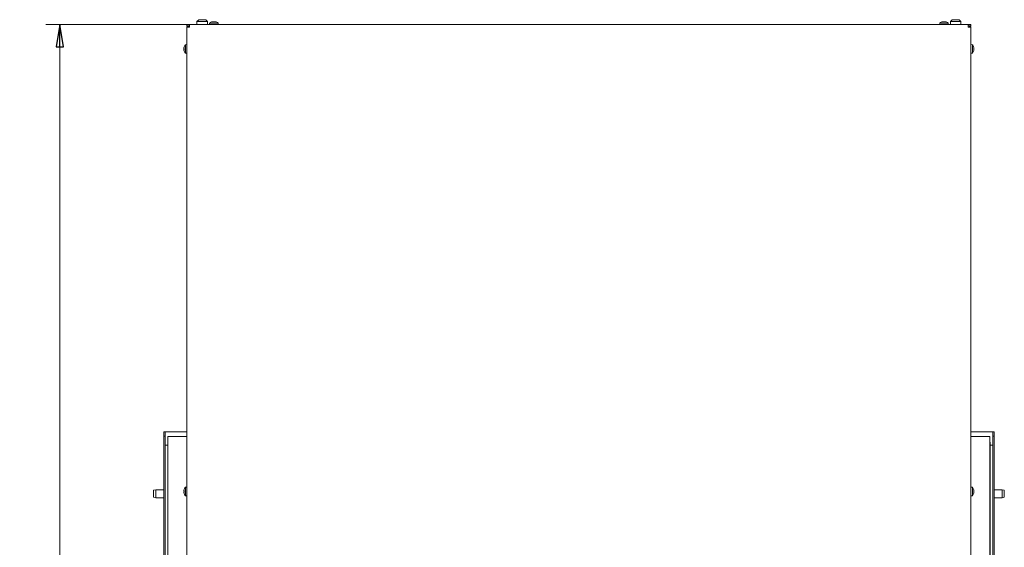
# Model space of a CAD drawing. Extents: x 2784 to 5409, y 2737 to 5313.
# Drawn here: x 2789 to 3903, y 4717 to 5313 of the extents above; entities that cross this region are included whole.
import ezdxf

# ---------------------------------------------------------------- set-up
doc = ezdxf.new("R2010")
doc.units = 0
doc.header["$LTSCALE"] = 5
doc.layers.add('SLD-0', color=7, linetype='Continuous')
doc.styles.add('STANDARD-BrunnerGroßer Text', font='ARIAL.TTF')
doc.dimstyles.new('STANDARD-Brunner-IIGroßer Text', dxfattribs={"dimscale": 5, "dimtxt": 8, "dimasz": 5, "dimexe": 3.175, "dimexo": 0, "dimgap": 0.762, "dimtad": 1, "dimdec": 0, "dimrnd": 1e-08, "dimtxsty": 'STANDARD-BrunnerGroßer Text', "dimblk": 'Filled-1', "dimcen": 0.09, "dimdle": 10, "dimclrd": 7, "dimclre": 7, "dimclrt": 7, "dimadec": 1, "dimazin": 2, "dimtfac": 0.666667, "dimtdec": 0, "dimtmove": 0, "dimatfit": 3, "dimldrblk": 'Filled-1', "dimfxl": 1, "dimtolj": 1, "dimlwd": 15, "dimlwe": 15, "dimarcsym": 0})

# ---------------------------------------------------------------- blocks, each defined once
blk = doc.blocks.new('Filled-1')
at = {"color": 0}
for p, q in [((0, 0), (-1, 0.167)), ((-1, 0.167), (-1, -0.167)), ((-1, 0), (0, 0)), ((-1, -0.167), (0, 0))]:
    blk.add_line(p, q, dxfattribs=at)
at = {"color": 0, "flags": 128}
blk.add_lwpolyline([(-1, -0.167), (0, 0), (-1, 0.167), (-1, -0.167)], dxfattribs=at)
at = {"color": 0}
blk.add_solid([(-1, -0.167), (0, 0), (-1, 0.167), (-1, -0.167)], dxfattribs=at)
blk = doc.blocks.new('*D64')
at = {"layer": 'Defpoints', "color": 0}
for p in [(2978.5, 5307.3), (2834.8, 3912.3), (3009.5, 3912.3)]:
    blk.add_point(p, dxfattribs=at)
at = {"layer": 'SLD-0', "color": 7, "lineweight": 15}
for p, q in [((2978.5, 5307.3), (2818.9, 5307.3)), ((2834.8, 5282.3), (2834.8, 3937.3)), ((3009.5, 3912.3), (2818.9, 3912.3))]:
    blk.add_line(p, q, dxfattribs=at)
at = {"layer": 'SLD-0', "color": 7, "lineweight": 15, "xscale": 25, "yscale": 25, "zscale": 25}
for p, rotation in [((2834.8, 5307.3), 90), ((2834.8, 3912.3), 270)]:
    blk.add_blockref('Filled-1', p, dxfattribs=dict(at, rotation=rotation))
at = {"layer": 'SLD-0', "color": 7, "lineweight": 15, "insert": (2790.1, 4644.4), "char_height": 40, "attachment_point": 2, "rotation": 90, "style": 'STANDARD-BrunnerGroßer Text'}
blk.add_mtext('\\A1;1395', dxfattribs=at)

msp = doc.modelspace()

# ---------------------------------------------------------------- linework, layer by layer
at = {"color": 7, "linetype": 'Continuous', "lineweight": 15}
for p, q in [((2991.8, 5312.8), (2989.8, 5310.8)), ((2999.8, 5312.8), (2991.8, 5312.8)), ((3001.8, 5310.8), (2999.8, 5312.8)), ((3843.8, 5312.8), (3841.8, 5310.8)), ((3843.8, 5312.8), (3851.8, 5312.8)), ((3853.8, 5310.8), (3851.8, 5312.8)), ((2978.5, 5307.3), (2981.5, 5307.3)), ((2978.5, 5305.8), (2978.5, 5307.3)), ((2978.5, 5305.8), (2981.5, 5305.8)), ((2978.5, 5305.3), (2980, 5305.3)), ((2978.5, 5304.3), (2978.5, 5305.3)), ((2978.5, 4695.3), (2978.5, 5304.3)), ((2981.5, 5304.3), (2978.5, 5304.3)), ((2980, 5305.3), (2980, 5304.3)), ((2980.3, 5305.8), (2980.3, 5304.3)), ((2981.5, 5304.3), (2981.5, 5307.3)), ((2981.5, 5307.3), (3862.1, 5307.3)), ((2989.8, 5310.8), (2989.8, 5307.3)), ((2989.8, 5310.8), (3001.8, 5310.8)), ((3001.8, 5307.3), (3001.8, 5310.8)), ((3004.2, 5308.9), (3004.1, 5307.3)), ((3013.8, 5308.9), (3004.2, 5308.9)), ((3007.6, 5310.6), (3007.6, 5310.6)), ((3007.9, 5310.6), (3007.9, 5310.6)), ((3008.7, 5310.6), (3008.7, 5310.6)), ((3009.3, 5310.6), (3009.3, 5310.6)), ((3010.2, 5310.6), (3010.2, 5310.6)), ((3010.3, 5310.6), (3010.3, 5310.6)), ((3010.4, 5310.6), (3010.4, 5310.6)), ((3013.9, 5307.3), (3013.8, 5308.9)), ((3829.8, 5308.9), (3829.7, 5307.3)), ((3839.4, 5308.9), (3829.8, 5308.9)), ((3832.8, 5310.6), (3833, 5310.6)), ((3833.1, 5310.6), (3833.2, 5310.6)), ((3833.2, 5310.6), (3833.2, 5310.6)), ((3833.5, 5310.6), (3833.5, 5310.6)), ((3834.2, 5310.6), (3834.2, 5310.6)), ((3835, 5310.6), (3835, 5310.6)), ((3835.7, 5310.6), (3835.7, 5310.6)), ((3836, 5310.6), (3836, 5310.6)), ((3836, 5310.6), (3836, 5310.5)), ((3839.5, 5307.3), (3839.4, 5308.9)), ((3841.8, 5310.8), (3841.8, 5307.3)), ((3853.8, 5310.8), (3841.8, 5310.8)), ((3853.8, 5307.3), (3853.8, 5310.8)), ((3862.1, 5304.3), (3862.1, 5307.3)), ((3865.1, 5307.3), (3862.1, 5307.3)), ((3865.1, 5305.8), (3862.1, 5305.8)), ((3862.1, 5304.3), (3865.1, 5304.3)), ((3863.3, 5305.8), (3863.3, 5304.3)), ((3865.1, 5305.3), (3863.6, 5305.3)), ((3863.6, 5305.3), (3863.6, 5304.3)), ((3865.1, 5305.8), (3865.1, 5307.3)), ((3865.1, 5304.3), (3865.1, 5305.3)), ((3865.1, 4695.3), (3865.1, 5304.3)), ((2975.2, 5281.3), (2975.2, 5281.3)), ((2975.2, 5281.2), (2975.3, 5281.2)), ((2975.2, 5280.8), (2975.2, 5280.8)), ((2975.2, 5280.2), (2975.2, 5280.2)), ((2975.2, 5279.4), (2975.2, 5279.4)), ((2975.2, 5278.8), (2975.2, 5278.8)), ((2975.2, 5278.4), (2975.2, 5278.4)), ((2978.5, 5284.7), (2976.9, 5284.6)), ((2976.9, 5284.6), (2976.9, 5275.1)), ((3866.7, 5284.6), (3865.1, 5284.7)), ((3866.7, 5275.1), (3866.7, 5284.6)), ((3868.3, 5281.1), (3868.4, 5281.1)), ((3868.4, 5281.2), (3868.4, 5281.2)), ((3868.4, 5280.9), (3868.4, 5280.9)), ((3868.4, 5280.1), (3868.4, 5280.1)), ((3868.4, 5279.5), (3868.4, 5279.1)), ((3868.4, 5279.5), (3868.4, 5279.5)), ((3868.4, 5278.7), (3868.4, 5278.7)), ((3868.4, 5278.4), (3868.4, 5278.4)), ((2976.9, 5275.1), (2978.5, 5274.9)), ((3865.1, 5274.9), (3866.7, 5275.1)), ((2952.3, 4847.3), (2952.3, 4842.3)), ((2953.8, 4847.3), (2952.3, 4847.3)), ((2953.8, 4847.3), (2953.8, 4842.3)), ((2953.8, 4847.3), (2954.8, 4847.3)), ((2954.8, 4847.3), (2978.5, 4847.3)), ((3888.8, 4847.3), (3865.1, 4847.3)), ((3889.8, 4847.3), (3888.8, 4847.3)), ((3889.8, 4847.3), (3891.3, 4847.3)), ((3889.8, 4842.3), (3889.8, 4847.3)), ((3891.3, 4847.3), (3891.3, 4842.3)), ((2953.8, 4842.3), (2952.3, 4842.3)), ((2952.3, 4072.3), (2952.3, 4842.3)), ((2953.8, 4832.3), (2953.8, 4842.3)), ((2953.8, 4832.3), (2953.8, 3986.4)), ((2956.8, 4832.3), (2953.8, 4832.3)), ((2956.8, 4832.3), (2956.8, 3986.4)), ((2956.8, 4832.3), (2957.1, 4832.3)), ((2956.9, 4832.4), (2956.9, 4835.4)), ((2956.9, 4835.4), (2957.1, 4835.4)), ((2956.9, 4832.4), (2957.1, 4832.4)), ((2957.1, 4841.8), (2957.1, 3986.4)), ((2957.1, 4841.8), (2960.1, 4841.8)), ((2960.1, 4841.8), (2978.5, 4841.8)), ((3865.1, 4841.8), (3883.5, 4841.8)), ((3883.5, 4841.8), (3886.5, 4841.8)), ((3886.5, 3986.4), (3886.5, 4841.8)), ((3886.7, 4835.4), (3886.5, 4835.4)), ((3886.7, 4832.4), (3886.5, 4832.4)), ((3886.5, 4832.3), (3886.8, 4832.3)), ((3886.7, 4835.4), (3886.7, 4832.4)), ((3889.8, 4832.3), (3886.8, 4832.3)), ((3886.8, 4832.3), (3886.8, 3986.4)), ((3891.3, 4842.3), (3889.8, 4842.3)), ((3889.8, 4832.3), (3889.8, 4842.3)), ((3889.8, 4832.3), (3889.8, 3986.4)), ((3891.3, 4072.3), (3891.3, 4842.3)), ((2943.3, 4781.8), (2940.8, 4781.4)), ((2940.8, 4773.3), (2940.8, 4781.4)), ((2952.3, 4781.8), (2943.3, 4781.8)), ((2943.3, 4781.8), (2943.3, 4772.8)), ((2975.2, 4781.3), (2975.2, 4781.3)), ((2975.3, 4781.3), (2975.2, 4781.3)), ((2975.2, 4780.6), (2975.2, 4780.6)), ((2975.2, 4779.1), (2975.2, 4779.1)), ((2975.3, 4778.3), (2975.2, 4778.3)), ((2978.5, 4784.7), (2976.9, 4784.6)), ((2976.9, 4784.6), (2976.9, 4775.1)), ((3866.7, 4784.6), (3865.1, 4784.7)), ((3866.7, 4782.3), (3866.7, 4784.6)), ((3866.7, 4775.1), (3866.7, 4782.3)), ((3868.4, 4781.1), (3868.4, 4781.1)), ((3868.4, 4779.8), (3868.4, 4779.8)), ((3868.4, 4778.5), (3868.4, 4778.5)), ((3868.4, 4778.5), (3868.4, 4778.5)), ((3900.3, 4781.8), (3891.3, 4781.8)), ((3902.8, 4781.4), (3900.3, 4781.8)), ((3900.3, 4772.8), (3900.3, 4781.8)), ((3902.8, 4781.4), (3902.8, 4773.3)), ((2940.8, 4773.3), (2943.3, 4772.8)), ((2943.3, 4772.8), (2952.3, 4772.8)), ((2976.9, 4775.1), (2978.5, 4774.9)), ((3865.1, 4774.9), (3866.7, 4775.1)), ((3891.3, 4772.8), (3900.3, 4772.8)), ((3900.3, 4772.8), (3902.8, 4773.3))]:
    msp.add_line(p, q, dxfattribs=at)
at = {"color": 7, "linetype": 'Continuous', "lineweight": 15, "flags": 128}
for points in [[(2975.2, 4781.3), (2975.2, 4781.3)], [(2975.2, 4778.3), (2975.2, 4778.3)]]:
    msp.add_lwpolyline(points, dxfattribs=at)
at = {"color": 7, "linetype": 'Continuous', "lineweight": 15}
for centre, start, end in [((3009, 5303.8), 104.8108, 132.8093), ((3009, 5303.8), 47.1907, 75.6498), ((3834.6, 5303.8), 103.6277, 132.8093), ((3834.6, 5303.8), 47.1907, 76.3272), ((2982, 5279.8), 137.1907, 166.7218), ((2982, 5279.8), 193.2362, 222.8093), ((3861.6, 5279.8), 13.914, 42.8093), ((3861.6, 5279.8), 317.1907, 344.8874), ((3861.6, 5279.8), 344.8874, 346.0201), ((2982, 4779.8), 137.1907, 167.5922), ((2982, 4779.8), 192.3736, 222.8093), ((3861.6, 4779.8), 15.948, 42.8093), ((3861.6, 4779.8), 317.1907, 344.0388)]:
    msp.add_arc(centre, 7, start, end, dxfattribs=at)
for points, knots in [([(3007.2, 5310.6), (3007.2, 5310.6), (3007.2, 5310.6), (3007.1, 5310.5), (3007.1, 5310.5), (3007.1, 5310.5), (3007.1, 5310.6), (3007.1, 5310.6), (3007.2, 5310.6)], [0, 0, 0, 0, 0.173551, 0.347889, 0.518434, 0.685848, 0.853527, 1, 1, 1, 1]), ([(3007.2, 5310.6), (3007.3, 5310.6), (3007.5, 5310.6), (3007.6, 5310.6), (3007.6, 5310.6)], [0, 0, 0, 0, 0.6879474, 1, 1, 1, 1]), ([(3007.9, 5310.6), (3007.7, 5310.6), (3007.5, 5310.6), (3007.3, 5310.6), (3007.2, 5310.6)], [0, 0, 0, 0, 0.687831, 1, 1, 1, 1]), ([(3008.2, 5310.6), (3008.2, 5310.6), (3008.1, 5310.6), (3007.9, 5310.6), (3007.9, 5310.6)], [0, 0, 0, 0, 0.6879986, 1, 1, 1, 1]), ([(3008.1, 5310.6), (3008.3, 5310.6), (3008.4, 5310.6), (3008.5, 5310.6), (3008.6, 5310.6)], [0, 0, 0, 0, 0.8536, 1, 1, 1, 1]), ([(3008.5, 5310.6), (3008.5, 5310.6), (3008.5, 5310.6), (3008.4, 5310.5), (3008.3, 5310.5), (3008.3, 5310.5), (3008.2, 5310.6), (3008.2, 5310.6), (3008.2, 5310.6)], [0, 0, 0, 0, 0.173602, 0.347939, 0.518483, 0.685896, 0.853576, 1, 1, 1, 1]), ([(3009.3, 5310.6), (3009.1, 5310.6), (3008.8, 5310.6), (3008.6, 5310.6), (3008.5, 5310.6)], [0, 0, 0, 0, 0.687868, 1, 1, 1, 1]), ([(3010.1, 5310.6), (3009.9, 5310.6), (3009.6, 5310.6), (3009.3, 5310.6), (3009.3, 5310.6)], [0, 0, 0, 0, 0.687973, 1, 1, 1, 1]), ([(3010.3, 5310.6), (3010.3, 5310.6), (3010.3, 5310.6), (3010.3, 5310.5), (3010.2, 5310.5), (3010.2, 5310.5), (3010.1, 5310.6), (3010.1, 5310.6), (3010.1, 5310.6)], [0, 0, 0, 0, 0.173655, 0.347991, 0.518533, 0.685946, 0.853626, 1, 1, 1, 1]), ([(3010.4, 5310.6), (3010.4, 5310.6), (3010.3, 5310.6), (3010.3, 5310.6), (3010.3, 5310.6)], [0, 0, 0, 0, 0.687829, 1, 1, 1, 1]), ([(3010.8, 5310.6), (3010.7, 5310.6), (3010.5, 5310.6), (3010.4, 5310.6), (3010.4, 5310.6)], [0, 0, 0, 0, 0.687947, 1, 1, 1, 1]), ([(3832.9, 5310.6), (3832.8, 5310.6), (3832.8, 5310.6), (3832.8, 5310.5), (3832.7, 5310.5), (3832.7, 5310.5), (3832.7, 5310.6), (3832.8, 5310.6), (3832.8, 5310.6)], [0, 0, 0, 0, 0.1736553, 0.3479906, 0.518533, 0.6859457, 0.8536264, 1, 1, 1, 1]), ([(3833.5, 5310.6), (3833.4, 5310.6), (3833.2, 5310.6), (3832.9, 5310.6), (3832.9, 5310.6)], [0, 0, 0, 0, 0.6878291, 1, 1, 1, 1]), ([(3833.9, 5310.6), (3833.9, 5310.6), (3833.8, 5310.6), (3833.6, 5310.6), (3833.5, 5310.6)], [0, 0, 0, 0, 0.687947, 1, 1, 1, 1]), ([(3834.2, 5310.6), (3834.2, 5310.6), (3834.2, 5310.6), (3834.1, 5310.5), (3834.1, 5310.5), (3834, 5310.5), (3834, 5310.6), (3833.9, 5310.6), (3833.9, 5310.6)], [0, 0, 0, 0, 0.173551, 0.347889, 0.518434, 0.685848, 0.853527, 1, 1, 1, 1]), ([(3835, 5310.6), (3834.8, 5310.6), (3834.5, 5310.6), (3834.3, 5310.6), (3834.2, 5310.6)], [0, 0, 0, 0, 0.687831, 1, 1, 1, 1]), ([(3835.8, 5310.6), (3835.6, 5310.6), (3835.3, 5310.6), (3835, 5310.6), (3835, 5310.6)], [0, 0, 0, 0, 0.687999, 1, 1, 1, 1]), ([(3836, 5310.6), (3836, 5310.6), (3836, 5310.6), (3836, 5310.5), (3835.9, 5310.5), (3835.9, 5310.5), (3835.8, 5310.6), (3835.8, 5310.6), (3835.8, 5310.6)], [0, 0, 0, 0, 0.173602, 0.347939, 0.518483, 0.685896, 0.853576, 1, 1, 1, 1]), ([(3836, 5310.6), (3836, 5310.6), (3836, 5310.6), (3836, 5310.6), (3836, 5310.6)], [0, 0, 0, 0, 0.687868, 1, 1, 1, 1]), ([(3836.3, 5310.6), (3836.2, 5310.6), (3836.1, 5310.6), (3836.1, 5310.6), (3836, 5310.6)], [0, 0, 0, 0, 0.4764076, 1, 1, 1, 1]), ([(2975.2, 5281.4), (2975.2, 5281.4), (2975.2, 5281.3), (2975.2, 5281.3), (2975.2, 5281.3)], [0, 0, 0, 0, 0.358154, 1, 1, 1, 1]), ([(2975.2, 5281.3), (2975.2, 5281.2), (2975.2, 5281.2), (2975.2, 5281.2), (2975.3, 5281.3)], [0, 0, 0, 0, 0.687831, 1, 1, 1, 1]), ([(2975.3, 5281), (2975.2, 5280.8), (2975.2, 5280.6), (2975.2, 5280.3), (2975.2, 5280.2)], [0, 0, 0, 0, 0.687947, 1, 1, 1, 1]), ([(2975.2, 5280.2), (2975.2, 5280.1), (2975.2, 5279.8), (2975.2, 5279.6), (2975.3, 5279.5)], [0, 0, 0, 0, 0.6878291, 1, 1, 1, 1]), ([(2975.3, 5279.2), (2975.2, 5279.1), (2975.2, 5279), (2975.2, 5278.8), (2975.2, 5278.8)], [0, 0, 0, 0, 0.687973, 1, 1, 1, 1]), ([(2975.2, 5278.8), (2975.2, 5278.6), (2975.2, 5278.4), (2975.2, 5278.2), (2975.3, 5278.1)], [0, 0, 0, 0, 0.6878685, 1, 1, 1, 1]), ([(2975.3, 5278), (2975.2, 5278.1), (2975.2, 5278.3), (2975.2, 5278.3), (2975.2, 5278.4)], [0, 0, 0, 0, 0.687999, 1, 1, 1, 1]), ([(2975.3, 5281.3), (2975.3, 5281.3), (2975.3, 5281.3), (2975.3, 5281.2), (2975.3, 5281.2), (2975.3, 5281.2), (2975.3, 5281.1), (2975.3, 5281.1), (2975.3, 5281)], [0, 0, 0, 0, 0.173551, 0.347889, 0.518434, 0.685848, 0.853527, 1, 1, 1, 1]), ([(2975.3, 5279.5), (2975.3, 5279.5), (2975.3, 5279.5), (2975.3, 5279.4), (2975.3, 5279.4), (2975.3, 5279.3), (2975.3, 5279.2), (2975.3, 5279.2), (2975.3, 5279.2)], [0, 0, 0, 0, 0.173655, 0.347991, 0.518533, 0.685946, 0.853626, 1, 1, 1, 1]), ([(2975.3, 5278.1), (2975.3, 5278.1), (2975.3, 5278), (2975.3, 5278), (2975.3, 5278), (2975.3, 5278), (2975.3, 5278), (2975.3, 5278), (2975.3, 5278)], [0, 0, 0, 0, 0.173602, 0.347939, 0.518483, 0.685896, 0.853576, 1, 1, 1, 1]), ([(3868.4, 5280.9), (3868.4, 5280.9), (3868.3, 5281), (3868.3, 5281), (3868.3, 5281.1), (3868.3, 5281.1), (3868.3, 5281.1), (3868.4, 5281.1), (3868.4, 5281.1)], [0, 0, 0, 0, 0.173602, 0.347939, 0.518483, 0.685896, 0.853576, 1, 1, 1, 1]), ([(3868.4, 5279.1), (3868.4, 5279.1), (3868.3, 5279.1), (3868.3, 5279.1), (3868.3, 5279.2), (3868.3, 5279.3), (3868.3, 5279.3), (3868.4, 5279.3), (3868.4, 5279.4)], [0, 0, 0, 0, 0.173655, 0.347991, 0.518533, 0.685946, 0.853626, 1, 1, 1, 1]), ([(3868.4, 5278), (3868.4, 5278), (3868.3, 5277.9), (3868.3, 5277.9), (3868.3, 5277.9), (3868.3, 5277.9), (3868.3, 5278), (3868.4, 5278), (3868.4, 5278)], [0, 0, 0, 0, 0.173551, 0.347889, 0.518434, 0.685848, 0.853527, 1, 1, 1, 1]), ([(3868.4, 5281.2), (3868.4, 5281.3), (3868.4, 5281.4), (3868.4, 5281.5), (3868.4, 5281.5)], [0, 0, 0, 0, 0.983524, 1, 1, 1, 1]), ([(3868.4, 5281.1), (3868.4, 5281.1), (3868.4, 5281.1), (3868.4, 5281.2), (3868.4, 5281.2)], [0, 0, 0, 0, 0.687999, 1, 1, 1, 1]), ([(3868.4, 5280.1), (3868.4, 5280.3), (3868.4, 5280.6), (3868.4, 5280.8), (3868.4, 5280.9)], [0, 0, 0, 0, 0.6878685, 1, 1, 1, 1]), ([(3868.4, 5279.4), (3868.4, 5279.5), (3868.4, 5279.8), (3868.4, 5280), (3868.4, 5280.1)], [0, 0, 0, 0, 0.6879732, 1, 1, 1, 1]), ([(3868.4, 5278.7), (3868.4, 5278.8), (3868.4, 5279), (3868.4, 5279), (3868.4, 5279.1)], [0, 0, 0, 0, 0.687829, 1, 1, 1, 1]), ([(3868.4, 5278), (3868.4, 5278.2), (3868.4, 5278.4), (3868.4, 5278.6), (3868.4, 5278.7)], [0, 0, 0, 0, 0.687947, 1, 1, 1, 1]), ([(3868.4, 5278.4), (3868.4, 5278.3), (3868.4, 5278.2), (3868.4, 5278), (3868.4, 5278)], [0, 0, 0, 0, 0.687831, 1, 1, 1, 1]), ([(2975.2, 4781.3), (2975.2, 4781.3), (2975.2, 4781.3), (2975.2, 4781.5), (2975.3, 4781.5)], [0, 0, 0, 0, 0.687868, 1, 1, 1, 1]), ([(2975.3, 4781.3), (2975.2, 4781.1), (2975.2, 4780.9), (2975.2, 4780.6), (2975.2, 4780.6)], [0, 0, 0, 0, 0.687999, 1, 1, 1, 1]), ([(2975.2, 4780.6), (2975.2, 4780.4), (2975.2, 4780.2), (2975.2, 4780), (2975.3, 4780)], [0, 0, 0, 0, 0.687831, 1, 1, 1, 1]), ([(2975.3, 4779.6), (2975.2, 4779.5), (2975.2, 4779.4), (2975.2, 4779.1), (2975.2, 4779.1)], [0, 0, 0, 0, 0.6879474, 1, 1, 1, 1]), ([(2975.2, 4779.1), (2975.2, 4778.9), (2975.2, 4778.6), (2975.2, 4778.4), (2975.3, 4778.3)], [0, 0, 0, 0, 0.687829, 1, 1, 1, 1]), ([(2975.3, 4778.1), (2975.2, 4778.2), (2975.2, 4778.3), (2975.2, 4778.3), (2975.2, 4778.3)], [0, 0, 0, 0, 0.6879732, 1, 1, 1, 1]), ([(2975.3, 4781.5), (2975.3, 4781.5), (2975.3, 4781.5), (2975.3, 4781.5), (2975.3, 4781.5), (2975.3, 4781.4), (2975.3, 4781.4), (2975.3, 4781.3), (2975.3, 4781.3)], [0, 0, 0, 0, 0.173602, 0.347939, 0.518483, 0.685896, 0.853576, 1, 1, 1, 1]), ([(2975.3, 4780), (2975.3, 4780), (2975.3, 4779.9), (2975.3, 4779.9), (2975.3, 4779.8), (2975.3, 4779.7), (2975.3, 4779.7), (2975.3, 4779.7), (2975.3, 4779.6)], [0, 0, 0, 0, 0.173551, 0.347889, 0.518434, 0.685848, 0.853527, 1, 1, 1, 1]), ([(2975.3, 4778.3), (2975.3, 4778.3), (2975.3, 4778.2), (2975.3, 4778.2), (2975.3, 4778.1), (2975.3, 4778.1), (2975.3, 4778.1), (2975.3, 4778.1), (2975.3, 4778.1)], [0, 0, 0, 0, 0.173655, 0.347991, 0.518533, 0.685946, 0.853626, 1, 1, 1, 1]), ([(3868.3, 4781.7), (3868.3, 4781.7), (3868.3, 4781.7), (3868.3, 4781.7), (3868.3, 4781.7), (3868.4, 4781.7), (3868.4, 4781.6)], [0, 0, 0, 0, 0.058635, 0.38596, 0.71381, 1, 1, 1, 1]), ([(3868.4, 4780.6), (3868.4, 4780.6), (3868.3, 4780.7), (3868.3, 4780.8), (3868.3, 4780.8), (3868.3, 4780.9), (3868.3, 4780.9), (3868.4, 4780.9), (3868.4, 4780.9)], [0, 0, 0, 0, 0.173551, 0.347889, 0.518434, 0.685848, 0.853527, 1, 1, 1, 1]), ([(3868.4, 4778.8), (3868.4, 4778.8), (3868.3, 4778.8), (3868.3, 4778.8), (3868.3, 4778.9), (3868.3, 4779), (3868.3, 4779), (3868.4, 4779.1), (3868.4, 4779.1)], [0, 0, 0, 0, 0.1736021, 0.347939, 0.5184828, 0.6858959, 0.8535759, 1, 1, 1, 1]), ([(3868.4, 4778), (3868.4, 4778), (3868.3, 4777.9), (3868.3, 4777.9), (3868.3, 4777.9), (3868.3, 4777.9), (3868.3, 4777.9), (3868.4, 4778), (3868.4, 4778)], [0, 0, 0, 0, 0.173655, 0.347991, 0.518533, 0.685946, 0.853626, 1, 1, 1, 1]), ([(3868.4, 4781.1), (3868.4, 4781.2), (3868.4, 4781.4), (3868.4, 4781.6), (3868.4, 4781.7)], [0, 0, 0, 0, 0.6878291, 1, 1, 1, 1]), ([(3868.4, 4780.9), (3868.4, 4780.9), (3868.4, 4781), (3868.4, 4781.1), (3868.4, 4781.1)], [0, 0, 0, 0, 0.6879474, 1, 1, 1, 1]), ([(3868.4, 4779.8), (3868.4, 4780), (3868.4, 4780.3), (3868.4, 4780.6), (3868.4, 4780.6)], [0, 0, 0, 0, 0.6878305, 1, 1, 1, 1]), ([(3868.4, 4779.1), (3868.4, 4779.2), (3868.4, 4779.5), (3868.4, 4779.8), (3868.4, 4779.8)], [0, 0, 0, 0, 0.6879986, 1, 1, 1, 1]), ([(3868.4, 4778.5), (3868.4, 4778.6), (3868.4, 4778.7), (3868.4, 4778.8), (3868.4, 4778.8)], [0, 0, 0, 0, 0.687868, 1, 1, 1, 1]), ([(3868.4, 4778), (3868.4, 4778.1), (3868.4, 4778.3), (3868.4, 4778.5), (3868.4, 4778.5)], [0, 0, 0, 0, 0.687973, 1, 1, 1, 1])]:
    msp.add_open_spline(points, degree=3, knots=knots, dxfattribs=at)

# ---------------------------------------------------------------- dimensions: what is measured, and where the dimension line sits
at = {"layer": 'SLD-0', "lineweight": 15}
dim = msp.add_linear_dim(base=(2834.8, 3912.3), p1=(2978.5, 5307.3), p2=(3009.5, 3912.3), angle=90, dimstyle='STANDARD-Brunner-IIGroßer Text', dxfattribs=at)
dim.commit()
dim.dimension.update_dxf_attribs({"geometry": '*D64', "text_midpoint": (2834.8, 4644.4), "dimtype": 160})

doc.saveas('drawing.dxf')
